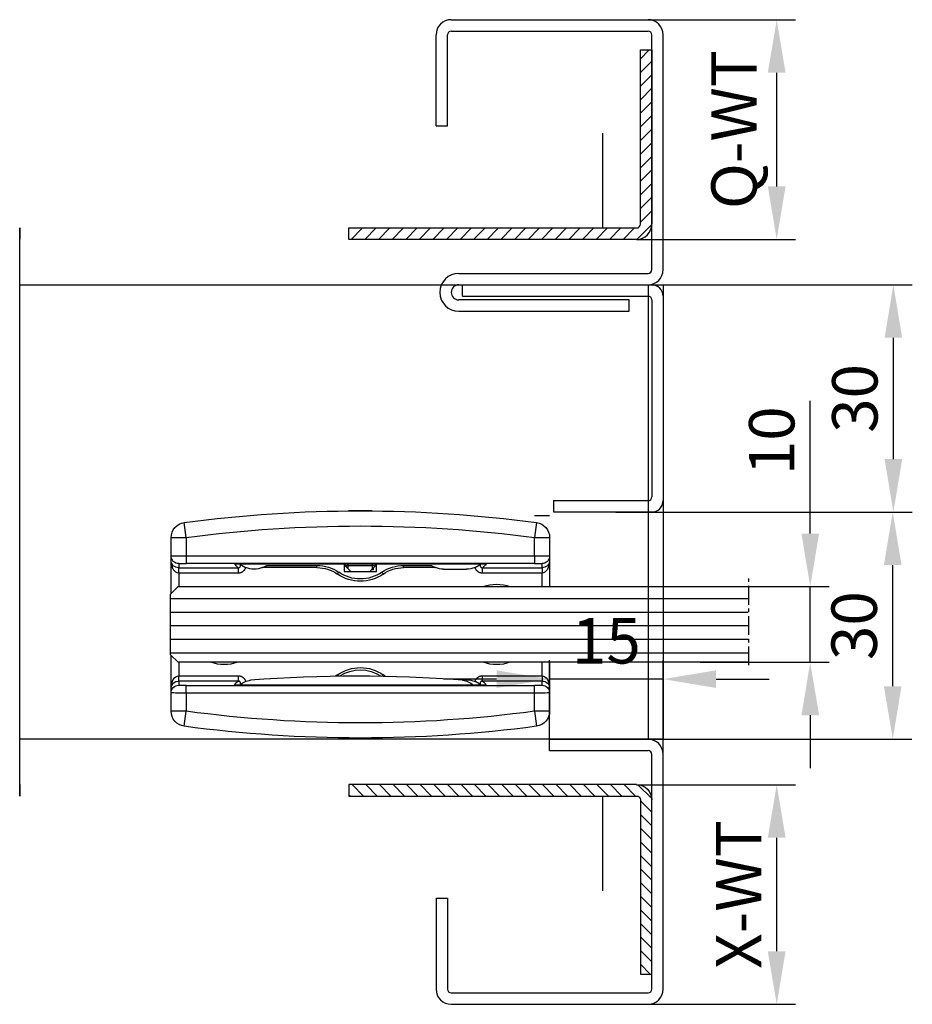
# Model space of a CAD drawing. Units: millimetres. Extents: x 14327 to 19673, y 4610 to 13371.
# Drawn here: x 18365 to 18483, y 6386 to 6516 of the extents above; entities that cross this region are included whole.
import ezdxf

# ---------------------------------------------------------------- set-up
doc = ezdxf.new("R2010")
doc.units = ezdxf.units.MM
doc.linetypes.add('MITTEX2', pattern=[4, 2.5, -0.5, 0.5, -0.5])
for name, color, linetype in [('018-CONT', 6, 'Continuous'), ('025-BÜGEL', 4, 'Continuous'), ('025-GIPSPLATTEN', 4, 'Continuous'), ('025-ZARGE', 4, 'Continuous'), ('02_Bemassung', 4, 'Continuous'), ('035-BÜGEL', 3, 'Continuous'), ('035-CONT', 3, 'Continuous'), ('035-WINKEL', 3, 'Continuous'), ('03_Mittellinie', 1, 'MITTEX2'), ('05-CONT', 2, 'Continuous'), ('05_Schraffur', 1, 'Continuous'), ('1', 7, 'Continuous'), ('11_Glas', 7, 'Continuous'), ('MASSFEN-M', 6, 'Continuous'), ('SCHRAFF', 6, 'Continuous')]:
    doc.layers.add(name, color=color, linetype=linetype)
doc.styles.add('Frutiger 45 Light', font='LT.TTF', dxfattribs={"height": 6})
doc.dimstyles.new('EAG-2', dxfattribs={"dimscale": 2, "dimtxt": 2.5, "dimasz": 3.5, "dimexe": 1.25, "dimexo": 0, "dimtad": 1, "dimtxsty": 'Frutiger 45 Light', "dimcen": -2.5, "dimclrd": 6, "dimclre": 6, "dimclrt": 4, "dimadec": 0, "dimazin": 2, "dimtfac": 1, "dimtmove": 0, "dimatfit": 3, "dimfxl": 1, "dimarcsym": 0})

# ---------------------------------------------------------------- blocks, each defined once
blk = doc.blocks.new('WT-Bügel')
at = {"layer": 'SCHRAFF'}
h = blk.add_hatch(dxfattribs=at)
h.set_pattern_fill('ANSI31', color=256, scale=0.4, style=0)
h.set_pattern_definition([(45, (-4110.4446, 1447.344), (-0.8980256, 0.8980256), [])])
h.paths.add_polyline_path([(40, 23.5), (38.5, 23.5), (38.5, 0.5, -0.414214), (38, 0), (0, 0), (0, -1.5), (38, -1.5, 0.414214), (40, 0.5)])
at = {"layer": '025-BÜGEL'}
for p, q in [((38.5, 0.5), (38.5, 23.5)), ((38.5, 23.5), (40, 23.5)), ((40, 23.5), (40, 0.5)), ((0, -1.5), (0, 0)), ((0, 0), (38, 0)), ((38, -1.5), (0, -1.5))]:
    blk.add_line(p, q, dxfattribs=at)
for radius in [2, 0.5]:
    blk.add_arc((38, 0.5), radius, 270, 0, dxfattribs=at)
blk = doc.blocks.new('*D70')
at = {"layer": 'Defpoints', "color": 0, "transparency": 16777216}
for p in [(18446.43, 6415.35), (18464.93, 6415.35), (18447.93, 6386.35)]:
    blk.add_point(p, dxfattribs=at)
at = {"layer": 'MASSFEN-M', "color": 6, "lineweight": -2, "transparency": 16777216}
for p, q in [((18446.43, 6415.35), (18467.43, 6415.35)), ((18464.93, 6393.35), (18464.93, 6408.35)), ((18447.93, 6386.35), (18467.43, 6386.35))]:
    blk.add_line(p, q, dxfattribs=at)
at = {"layer": 'MASSFEN-M', "color": 6, "transparency": 16777216}
for points in [[(18463.76, 6408.35), (18466.1, 6408.35), (18464.93, 6415.35)], [(18463.76, 6393.35), (18466.1, 6393.35), (18464.93, 6386.35)]]:
    blk.add_solid(points, dxfattribs=at)
at = {"layer": 'MASSFEN-M', "color": 4, "transparency": 16777216, "insert": (18460.68, 6400.85), "char_height": 6, "attachment_point": 5, "rotation": 90, "style": 'Frutiger 45 Light'}
blk.add_mtext('X-WT', dxfattribs=at)
blk = doc.blocks.new('*D69')
at = {"layer": 'Defpoints', "color": 0, "transparency": 16777216}
for p in [(18446.43, 6516.35), (18464.93, 6516.35), (18446.43, 6487.35)]:
    blk.add_point(p, dxfattribs=at)
at = {"layer": 'MASSFEN-M', "color": 6, "lineweight": -2, "transparency": 16777216}
for p, q in [((18446.43, 6516.35), (18467.43, 6516.35)), ((18464.93, 6494.35), (18464.93, 6509.35)), ((18446.43, 6487.35), (18467.43, 6487.35))]:
    blk.add_line(p, q, dxfattribs=at)
at = {"layer": 'MASSFEN-M', "color": 6, "transparency": 16777216}
for points in [[(18463.76, 6509.35), (18466.1, 6509.35), (18464.93, 6516.35)], [(18463.76, 6494.35), (18466.1, 6494.35), (18464.93, 6487.35)]]:
    blk.add_solid(points, dxfattribs=at)
at = {"layer": 'MASSFEN-M', "color": 4, "transparency": 16777216, "insert": (18460.07, 6501.85), "char_height": 6, "attachment_point": 5, "rotation": 90, "style": 'Frutiger 45 Light'}
blk.add_mtext('Q-WT', dxfattribs=at)
blk = doc.blocks.new('Bodenführung Dorma Glas Draufsicht')
at = {"layer": '1', "color": 3}
for p, q in [((12.18, 65.25), (12.45, 63.26)), ((58.45, 63.26), (58.71, 65.25)), ((10.45, 63.26), (10.45, 60.83)), ((12.45, 63.26), (10.45, 63.26)), ((12.45, 60.86), (12.45, 63.26)), ((60.45, 63.26), (58.45, 63.26)), ((58.45, 63.26), (58.45, 60.86)), ((60.45, 60.83), (60.45, 63.26)), ((10.45, 60.83), (10.45, 60.22)), ((10.45, 60.22), (10.45, 55.88)), ((11.45, 59.27), (11.45, 59.83)), ((12.45, 60.86), (12.45, 59.86)), ((58.45, 60.86), (12.45, 60.86)), ((12.45, 59.86), (58.45, 59.86)), ((52.07, 59.8), (18.82, 59.8)), ((18.84, 59.8), (52.05, 59.8)), ((58.45, 60.86), (58.45, 59.86)), ((59.45, 59.83), (59.45, 59.27)), ((60.45, 60.53), (60.45, 60.83)), ((60.45, 60.53), (60.45, 60.5)), ((60.45, 60.22), (60.45, 60.5)), ((60.45, 56.8), (60.45, 60.22)), ((19.32, 59.27), (11.45, 59.27)), ((11.45, 59.27), (11.45, 58.57)), ((11.45, 58.57), (19.32, 58.57)), ((11.45, 56.8), (11.45, 58.57)), ((19.32, 58.57), (19.32, 59.27)), ((20.95, 59.14), (20.95, 59.13)), ((32.52, 58.6), (32.41, 58.45)), ((38.37, 58.62), (38.48, 58.45)), ((49.45, 59.1), (48.56, 59.1)), ((48.95, 59.13), (48.95, 59.14)), ((51.57, 59.27), (51.57, 58.57)), ((59.45, 59.27), (51.57, 59.27)), ((51.57, 58.57), (59.45, 58.57)), ((59.45, 58.57), (59.45, 59.27)), ((59.45, 58.57), (59.45, 56.8)), ((10.45, 47.72), (10.45, 43.38)), ((11.45, 45.03), (11.45, 46.8)), ((59.45, 46.8), (59.45, 45.03)), ((60.45, 43.38), (60.45, 46.8)), ((19.32, 45.03), (11.45, 45.03)), ((11.45, 45.03), (11.45, 44.33)), ((11.45, 44.33), (19.32, 44.33)), ((11.45, 43.77), (11.45, 44.33)), ((19.32, 44.33), (19.32, 45.03)), ((29.72, 44.3), (22.52, 44.3)), ((29.72, 44.3), (29.72, 44)), ((32.41, 45.15), (32.58, 44.9)), ((33.3, 44.8), (34.2, 44.8)), ((33.3, 43.8), (33.3, 44.8)), ((34.2, 44.8), (33.45, 44.05)), ((33.86, 44.47), (33.86, 43.8)), ((34.2, 44.8), (36.7, 44.8)), ((36.7, 44.8), (37.6, 44.8)), ((36.7, 44.8), (37.45, 44.05)), ((37.15, 44.6), (36.9, 44.6)), ((37.03, 43.8), (37.03, 44.47)), ((37.15, 44.35), (37.15, 44.6)), ((37.6, 44.8), (37.6, 43.8)), ((38.48, 45.15), (38.31, 44.9)), ((45.37, 44.3), (41.17, 44.3)), ((41.17, 44.3), (41.17, 44)), ((46.45, 44.5), (49.45, 44.5)), ((59.45, 45.03), (51.57, 45.03)), ((51.57, 45.03), (51.57, 44.33)), ((51.57, 44.33), (59.45, 44.33)), ((59.45, 44.33), (59.45, 45.03)), ((59.45, 44.33), (59.45, 43.77)), ((10.45, 43.38), (10.45, 42.77)), ((58.45, 43.74), (12.45, 43.74)), ((12.45, 42.74), (12.45, 43.74)), ((18.82, 43.8), (52.07, 43.8)), ((52.05, 43.8), (18.84, 43.8)), ((23.1, 44), (29.72, 44)), ((37.45, 44.05), (33.45, 44.05)), ((33.45, 44.05), (33.45, 43.8)), ((37.45, 44.05), (37.45, 43.8)), ((41.17, 44), (44.79, 44)), ((58.45, 42.74), (58.45, 43.74)), ((60.45, 43.1), (60.45, 43.38)), ((60.45, 43.1), (60.45, 43.07)), ((60.45, 42.77), (60.45, 43.07)), ((10.45, 42.77), (10.45, 40.34)), ((12.45, 42.74), (58.45, 42.74)), ((12.45, 40.34), (12.45, 42.74)), ((58.45, 42.74), (58.45, 40.34)), ((60.45, 40.34), (60.45, 42.77)), ((10.45, 40.34), (12.45, 40.34)), ((12.45, 40.34), (12.18, 38.35)), ((58.71, 38.35), (58.45, 40.34)), ((58.45, 40.34), (60.45, 40.34)), ((33.88, 36.8), (33.87, 36.81)), ((33.9, 36.8), (33.88, 36.8)), ((33.9, 36.8), (33.89, 36.81)), ((34.11, 36.8), (33.9, 36.8)), ((34.1, 36.81), (34.11, 36.8)), ((37.02, 36.8), (34.11, 36.8)), ((37.02, 36.8), (37.02, 36.81))]:
    blk.add_line(p, q, dxfattribs=at)
at = {"layer": '1', "color": 3, "flags": 128}
for points in [[(18.84, 59.8), (18.84, 59.8), (18.84, 59.8), (18.84, 59.8), (18.84, 59.8), (18.84, 59.8), (18.84, 59.8), (18.84, 59.8), (18.83, 59.8), (18.83, 59.8), (18.83, 59.8), (18.83, 59.8), (18.83, 59.8), (18.83, 59.8), (18.83, 59.8), (18.83, 59.8), (18.83, 59.8), (18.83, 59.8), (18.83, 59.8), (18.82, 59.8), (18.82, 59.8), (18.82, 59.8), (18.82, 59.8), (18.82, 59.8), (18.82, 59.8)], [(18.82, 59.8), (18.82, 59.8), (18.82, 59.8), (18.83, 59.8), (18.83, 59.8), (18.83, 59.8), (18.83, 59.8), (18.83, 59.8), (18.83, 59.8), (18.84, 59.8), (18.84, 59.8), (18.84, 59.8), (18.84, 59.8), (18.84, 59.8), (18.84, 59.8), (18.85, 59.8), (18.85, 59.8), (18.85, 59.8), (18.85, 59.8), (18.85, 59.8), (18.85, 59.8), (18.86, 59.8), (18.86, 59.8), (18.86, 59.8), (18.86, 59.8)], [(19.52, 59.8), (19.54, 59.78), (19.56, 59.76), (19.58, 59.73), (19.59, 59.71), (19.6, 59.68), (19.61, 59.65), (19.62, 59.62), (19.62, 59.59), (19.62, 59.56), (19.62, 59.53), (19.61, 59.5), (19.6, 59.47), (19.59, 59.44), (19.58, 59.41), (19.56, 59.39), (19.54, 59.37), (19.52, 59.35), (19.5, 59.33), (19.47, 59.31), (19.44, 59.3), (19.41, 59.29), (19.38, 59.28), (19.35, 59.28), (19.32, 59.27)], [(51.37, 59.8), (51.35, 59.78), (51.32, 59.76), (51.3, 59.74), (51.27, 59.72), (51.24, 59.7), (51.21, 59.68), (51.18, 59.65), (51.15, 59.63), (51.11, 59.61), (51.08, 59.58), (51.04, 59.56), (51, 59.53), (50.96, 59.51), (50.93, 59.49), (50.89, 59.47), (50.86, 59.45), (50.83, 59.44), (50.8, 59.42), (50.76, 59.41), (50.73, 59.39), (50.7, 59.37), (50.67, 59.36), (50.63, 59.34), (50.6, 59.33)], [(51.57, 59.27), (51.54, 59.28), (51.51, 59.28), (51.48, 59.29), (51.45, 59.3), (51.42, 59.31), (51.4, 59.33), (51.37, 59.35), (51.35, 59.37), (51.33, 59.39), (51.31, 59.41), (51.3, 59.44), (51.29, 59.47), (51.28, 59.5), (51.27, 59.53), (51.27, 59.56), (51.27, 59.59), (51.27, 59.62), (51.28, 59.65), (51.29, 59.68), (51.3, 59.71), (51.32, 59.73), (51.33, 59.76), (51.35, 59.78), (51.37, 59.8)], [(52.03, 59.8), (52.03, 59.8), (52.03, 59.8), (52.04, 59.8), (52.04, 59.8), (52.04, 59.8), (52.04, 59.8), (52.04, 59.8), (52.04, 59.8), (52.05, 59.8), (52.05, 59.8), (52.05, 59.8), (52.05, 59.8), (52.05, 59.8), (52.06, 59.8), (52.06, 59.8), (52.06, 59.8), (52.06, 59.8), (52.06, 59.8), (52.06, 59.8), (52.07, 59.8), (52.07, 59.8), (52.07, 59.8), (52.07, 59.8), (52.07, 59.8)], [(52.07, 59.8), (52.07, 59.8), (52.07, 59.8), (52.07, 59.8), (52.07, 59.8), (52.07, 59.8), (52.07, 59.8), (52.07, 59.8), (52.07, 59.8), (52.06, 59.8), (52.06, 59.8), (52.06, 59.8), (52.06, 59.8), (52.06, 59.8), (52.06, 59.8), (52.06, 59.8), (52.06, 59.8), (52.06, 59.8), (52.06, 59.8), (52.06, 59.8), (52.05, 59.8), (52.05, 59.8), (52.05, 59.8), (52.05, 59.8), (52.05, 59.8)], [(60.45, 60.5), (60.45, 60.5), (60.45, 60.49), (60.45, 60.49), (60.45, 60.49), (60.45, 60.48), (60.45, 60.48), (60.45, 60.48), (60.45, 60.48), (60.45, 60.48), (60.45, 60.48), (60.45, 60.48), (60.45, 60.48), (60.45, 60.48), (60.45, 60.48), (60.45, 60.49), (60.45, 60.49), (60.45, 60.49), (60.45, 60.49), (60.45, 60.5), (60.45, 60.5), (60.45, 60.51), (60.45, 60.51), (60.45, 60.52), (60.45, 60.53)], [(19.32, 58.57), (19.38, 58.58), (19.43, 58.58), (19.49, 58.59), (19.54, 58.6), (19.6, 58.61), (19.65, 58.63), (19.7, 58.65), (19.75, 58.67), (19.8, 58.7), (19.85, 58.72), (19.89, 58.75), (19.94, 58.79), (19.98, 58.82), (20.02, 58.86), (20.06, 58.9), (20.1, 58.94), (20.13, 58.98), (20.16, 59.03), (20.19, 59.08), (20.22, 59.12), (20.24, 59.17), (20.26, 59.23), (20.28, 59.28), (20.29, 59.33)], [(50.6, 59.33), (50.62, 59.28), (50.63, 59.23), (50.65, 59.17), (50.68, 59.12), (50.7, 59.08), (50.73, 59.03), (50.76, 58.98), (50.8, 58.94), (50.83, 58.9), (50.87, 58.86), (50.91, 58.82), (50.95, 58.79), (51, 58.75), (51.04, 58.72), (51.09, 58.7), (51.14, 58.67), (51.19, 58.65), (51.24, 58.63), (51.3, 58.61), (51.35, 58.6), (51.4, 58.59), (51.46, 58.58), (51.51, 58.58), (51.57, 58.57)], [(20.29, 44.27), (20.28, 44.32), (20.26, 44.37), (20.24, 44.43), (20.22, 44.48), (20.19, 44.52), (20.16, 44.57), (20.13, 44.62), (20.1, 44.66), (20.06, 44.7), (20.02, 44.74), (19.98, 44.78), (19.94, 44.81), (19.89, 44.85), (19.85, 44.88), (19.8, 44.9), (19.75, 44.93), (19.7, 44.95), (19.65, 44.97), (19.6, 44.99), (19.54, 45), (19.49, 45.01), (19.43, 45.02), (19.38, 45.02), (19.32, 45.03)], [(19.32, 44.33), (19.35, 44.33), (19.38, 44.32), (19.41, 44.31), (19.44, 44.3), (19.47, 44.29), (19.5, 44.27), (19.52, 44.25), (19.54, 44.23), (19.56, 44.21), (19.58, 44.19), (19.59, 44.16), (19.6, 44.13), (19.61, 44.1), (19.62, 44.07), (19.62, 44.04), (19.62, 44.01), (19.62, 43.98), (19.61, 43.95), (19.6, 43.92), (19.59, 43.89), (19.58, 43.87), (19.56, 43.84), (19.54, 43.82), (19.52, 43.8)], [(19.52, 43.8), (19.54, 43.82), (19.57, 43.84), (19.59, 43.86), (19.62, 43.88), (19.65, 43.9), (19.68, 43.93), (19.71, 43.95), (19.74, 43.97), (19.78, 43.99), (19.82, 44.02), (19.86, 44.04), (19.89, 44.07), (19.93, 44.09), (19.97, 44.11), (20, 44.13), (20.03, 44.15), (20.07, 44.16), (20.1, 44.18), (20.13, 44.19), (20.16, 44.21), (20.19, 44.23), (20.23, 44.24), (20.26, 44.26), (20.29, 44.27)], [(22.52, 44.3), (22.55, 44.29), (22.58, 44.28), (22.61, 44.26), (22.64, 44.25), (22.67, 44.24), (22.7, 44.22), (22.73, 44.21), (22.76, 44.2), (22.79, 44.18), (22.81, 44.17), (22.84, 44.16), (22.87, 44.14), (22.9, 44.12), (22.93, 44.11), (22.95, 44.09), (22.98, 44.08), (23, 44.06), (23.03, 44.05), (23.05, 44.04), (23.07, 44.03), (23.08, 44.02), (23.09, 44.01), (23.1, 44), (23.1, 44)], [(37.15, 44.6), (37.14, 44.6), (37.13, 44.59), (37.13, 44.59), (37.12, 44.58), (37.12, 44.58), (37.11, 44.57), (37.1, 44.57), (37.1, 44.56), (37.09, 44.56), (37.09, 44.55), (37.08, 44.55), (37.08, 44.54), (37.07, 44.54), (37.06, 44.53), (37.06, 44.53), (37.05, 44.52), (37.05, 44.52), (37.04, 44.51), (37.04, 44.51), (37.03, 44.5), (37.03, 44.5), (37.02, 44.49), (37.02, 44.49), (37.01, 44.48)], [(37.1, 44.39), (37.1, 44.4), (37.1, 44.41), (37.11, 44.42), (37.11, 44.43), (37.11, 44.44), (37.11, 44.45), (37.11, 44.45), (37.11, 44.46), (37.12, 44.47), (37.12, 44.48), (37.12, 44.49), (37.12, 44.5), (37.12, 44.51), (37.12, 44.51), (37.13, 44.52), (37.13, 44.53), (37.13, 44.54), (37.13, 44.55), (37.13, 44.56), (37.14, 44.57), (37.14, 44.57), (37.14, 44.58), (37.14, 44.59), (37.15, 44.6)], [(44.79, 44), (44.79, 44), (44.8, 44.01), (44.81, 44.02), (44.83, 44.03), (44.85, 44.04), (44.87, 44.05), (44.89, 44.06), (44.91, 44.08), (44.94, 44.09), (44.97, 44.11), (44.99, 44.12), (45.02, 44.14), (45.05, 44.16), (45.08, 44.17), (45.11, 44.18), (45.13, 44.2), (45.16, 44.21), (45.19, 44.22), (45.22, 44.24), (45.25, 44.25), (45.28, 44.26), (45.31, 44.28), (45.34, 44.29), (45.37, 44.3)], [(51.57, 45.03), (51.51, 45.02), (51.46, 45.02), (51.4, 45.01), (51.35, 45), (51.3, 44.99), (51.24, 44.97), (51.19, 44.95), (51.14, 44.93), (51.09, 44.9), (51.04, 44.88), (51, 44.85), (50.95, 44.81), (50.91, 44.78), (50.87, 44.74), (50.83, 44.7), (50.8, 44.66), (50.76, 44.62), (50.73, 44.57), (50.7, 44.52), (50.68, 44.48), (50.65, 44.43), (50.63, 44.37), (50.62, 44.32), (50.6, 44.27)], [(50.6, 44.27), (50.63, 44.26), (50.67, 44.24), (50.7, 44.23), (50.73, 44.21), (50.76, 44.19), (50.8, 44.18), (50.83, 44.16), (50.86, 44.15), (50.89, 44.13), (50.93, 44.11), (50.96, 44.09), (51, 44.07), (51.04, 44.04), (51.08, 44.02), (51.11, 43.99), (51.15, 43.97), (51.18, 43.95), (51.21, 43.93), (51.24, 43.9), (51.27, 43.88), (51.3, 43.86), (51.32, 43.84), (51.35, 43.82), (51.37, 43.8)], [(51.37, 43.8), (51.35, 43.82), (51.33, 43.84), (51.32, 43.87), (51.3, 43.89), (51.29, 43.92), (51.28, 43.95), (51.27, 43.98), (51.27, 44.01), (51.27, 44.04), (51.27, 44.07), (51.28, 44.1), (51.29, 44.13), (51.3, 44.16), (51.31, 44.19), (51.33, 44.21), (51.35, 44.23), (51.37, 44.25), (51.4, 44.27), (51.42, 44.29), (51.45, 44.3), (51.48, 44.31), (51.51, 44.32), (51.54, 44.33), (51.57, 44.33)], [(18.86, 43.8), (18.86, 43.8), (18.86, 43.8), (18.86, 43.8), (18.85, 43.8), (18.85, 43.8), (18.85, 43.8), (18.85, 43.8), (18.85, 43.8), (18.85, 43.8), (18.84, 43.8), (18.84, 43.8), (18.84, 43.8), (18.84, 43.8), (18.84, 43.8), (18.84, 43.8), (18.83, 43.8), (18.83, 43.8), (18.83, 43.8), (18.83, 43.8), (18.83, 43.8), (18.83, 43.8), (18.82, 43.8), (18.82, 43.8), (18.82, 43.8)], [(18.82, 43.8), (18.82, 43.8), (18.82, 43.8), (18.82, 43.8), (18.82, 43.8), (18.82, 43.8), (18.83, 43.8), (18.83, 43.8), (18.83, 43.8), (18.83, 43.8), (18.83, 43.8), (18.83, 43.8), (18.83, 43.8), (18.83, 43.8), (18.83, 43.8), (18.83, 43.8), (18.83, 43.8), (18.84, 43.8), (18.84, 43.8), (18.84, 43.8), (18.84, 43.8), (18.84, 43.8), (18.84, 43.8), (18.84, 43.8), (18.84, 43.8)], [(52.07, 43.8), (52.07, 43.8), (52.07, 43.8), (52.07, 43.8), (52.07, 43.8), (52.06, 43.8), (52.06, 43.8), (52.06, 43.8), (52.06, 43.8), (52.06, 43.8), (52.06, 43.8), (52.05, 43.8), (52.05, 43.8), (52.05, 43.8), (52.05, 43.8), (52.05, 43.8), (52.04, 43.8), (52.04, 43.8), (52.04, 43.8), (52.04, 43.8), (52.04, 43.8), (52.04, 43.8), (52.03, 43.8), (52.03, 43.8), (52.03, 43.8)], [(52.05, 43.8), (52.05, 43.8), (52.05, 43.8), (52.05, 43.8), (52.05, 43.8), (52.06, 43.8), (52.06, 43.8), (52.06, 43.8), (52.06, 43.8), (52.06, 43.8), (52.06, 43.8), (52.06, 43.8), (52.06, 43.8), (52.06, 43.8), (52.06, 43.8), (52.06, 43.8), (52.07, 43.8), (52.07, 43.8), (52.07, 43.8), (52.07, 43.8), (52.07, 43.8), (52.07, 43.8), (52.07, 43.8), (52.07, 43.8), (52.07, 43.8)], [(60.45, 43.07), (60.45, 43.08), (60.45, 43.09), (60.45, 43.09), (60.45, 43.1), (60.45, 43.1), (60.45, 43.11), (60.45, 43.11), (60.45, 43.11), (60.45, 43.12), (60.45, 43.12), (60.45, 43.12), (60.45, 43.12), (60.45, 43.12), (60.45, 43.12), (60.45, 43.12), (60.45, 43.12), (60.45, 43.12), (60.45, 43.12), (60.45, 43.12), (60.45, 43.11), (60.45, 43.11), (60.45, 43.11), (60.45, 43.1), (60.45, 43.1)]]:
    blk.add_lwpolyline(points, dxfattribs=at)
at = {"layer": '1', "color": 3}
for centre, radius, start, end in [((35.45, -108.2), 175, 82.36, 97.64), ((12.45, 63.26), 2, 97.64, 180), ((58.45, 63.26), 2, 0, 82.36), ((35.45, -108.2), 173, 82.36, 97.64), ((21.45, 61.8), 3.3, 217.2631, 229.9634), ((21.45, 62.1), 3, 229.9981, 260.4279), ((48.45, 62.1), 3, 279.5721, 310.0019), ((49.45, 61.8), 3.3, 310.0366, 322.7369), ((34.95, 238.58), 180, 265.5392, 274.4608), ((29.72, 54.6), 4.7, 55.0848, 58.4592), ((35.45, 62.8), 5, 237.1827, 303.1432), ((41.17, 54.6), 4.7, 121.1002, 124.9152), ((49.45, 62.1), 3, 270, 292.6082), ((35.45, 62.8), 5.3, 235.0848, 304.9152), ((17.45, 51.8), 5.3, 70.63, 109.37), ((53.45, 51.8), 5.3, 70.63, 109.37), ((53.45, 51.8), 5.3, 250.63, 289.37), ((35.45, 40.8), 5.3, 55.0848, 124.9152), ((35.45, 40.8), 5, 55.0848, 124.9152), ((21.45, 41.8), 3.3, 130.0366, 142.7369), ((21.45, 41.5), 3, 68.9605, 112.6082), ((29.72, 49), 4.7, 270, 304.9152), ((29.72, 49), 5, 270, 304.9152), ((41.17, 49), 5, 235.0848, 270), ((41.17, 49), 4.7, 235.0848, 270), ((46.45, 41.5), 3, 90, 111.0395), ((49.45, 41.5), 3, 67.3918, 90), ((49.45, 41.8), 3.3, 37.2631, 49.9634), ((12.45, 40.34), 2, 180, 262.36), ((35.45, 211.8), 173, 262.36, 277.64), ((58.45, 40.34), 2, 277.64, 0), ((35.45, 211.8), 175, 262.36, 277.64)]:
    blk.add_arc(centre, radius, start, end, dxfattribs=at)
for centre, major_axis, ratio, start_param, end_param in [((12.45, 60.83), (-2, 0), 0.01746, 4.712389, 6.283185), ((11.45, 60.83), (-1, 0), 0.999391, 0, 1.570796), ((11.45, 60.22), (-1, 0), 0.942097, 0, 1.570796), ((11.45, 60.22), (0, -1.64), 0.609135, 4.712389, 6.283185), ((12.45, 59.83), (1, 0), 0.034921, 1.570796, 3.141593), ((58.45, 60.83), (-2, 0), 0.01746, 3.141593, 4.712389), ((58.45, 59.83), (1, 0), 0.034921, 0, 1.570796), ((59.45, 60.83), (1, 0), 0.999391, 4.712389, 6.283185), ((59.45, 60.22), (0, -1.64), 0.609135, 0, 1.570796), ((59.45, 60.22), (-1, 0), 0.942097, 1.570796, 3.141593), ((11.45, 43.38), (0, 1.64), 0.609135, 0, 1.570796), ((11.45, 43.38), (1, 0), 0.942097, 1.570796, 3.141593), ((59.45, 43.38), (0, 1.64), 0.609135, 4.712389, 6.283185), ((59.45, 43.38), (1, 0), 0.942097, 0, 1.570796), ((11.45, 42.77), (-1, 0), 0.999391, 4.712389, 6.283185), ((12.45, 43.77), (-1, 0), 0.034921, 0, 1.570796), ((58.45, 43.77), (-1, 0), 0.034921, 1.570796, 3.141593), ((59.45, 42.77), (1, 0), 0.999391, 0, 1.570796), ((12.45, 42.77), (2, 0), 0.01746, 3.141593, 4.712389), ((58.45, 42.77), (2, 0), 0.01746, 4.712389, 6.283185)]:
    blk.add_ellipse(centre, major_axis=major_axis, ratio=ratio, start_param=start_param, end_param=end_param, dxfattribs=at)
blk = doc.blocks.new('*D71')
at = {"layer": 'Defpoints', "color": 0, "transparency": 16777216}
for p in [(18443.66, 6451.35), (18480.26, 6451.35), (18445.89, 6421.35)]:
    blk.add_point(p, dxfattribs=at)
at = {"layer": 'MASSFEN-M', "color": 6, "lineweight": -2, "transparency": 16777216}
for p, q in [((18443.66, 6451.35), (18482.76, 6451.35)), ((18480.26, 6428.35), (18480.26, 6444.35)), ((18445.89, 6421.35), (18482.76, 6421.35))]:
    blk.add_line(p, q, dxfattribs=at)
at = {"layer": 'MASSFEN-M', "color": 6, "transparency": 16777216}
for points in [[(18479.09, 6444.35), (18481.42, 6444.35), (18480.26, 6451.35)], [(18479.09, 6428.35), (18481.42, 6428.35), (18480.26, 6421.35)]]:
    blk.add_solid(points, dxfattribs=at)
at = {"layer": 'MASSFEN-M', "color": 4, "transparency": 16777216, "insert": (18475.94, 6436.35), "char_height": 6, "attachment_point": 5, "rotation": 90, "style": 'Frutiger 45 Light'}
blk.add_mtext('30', dxfattribs=at)
blk = doc.blocks.new('*D72')
at = {"layer": 'Defpoints', "color": 0, "transparency": 16777216}
for p in [(18446.68, 6481.35), (18480.34, 6481.35), (18447.93, 6451.35)]:
    blk.add_point(p, dxfattribs=at)
at = {"layer": 'MASSFEN-M', "color": 6, "lineweight": -2, "transparency": 16777216}
for p, q in [((18446.68, 6481.35), (18482.84, 6481.35)), ((18480.34, 6458.35), (18480.34, 6474.35)), ((18447.93, 6451.35), (18482.84, 6451.35))]:
    blk.add_line(p, q, dxfattribs=at)
at = {"layer": 'MASSFEN-M', "color": 6, "transparency": 16777216}
for points in [[(18479.18, 6474.35), (18481.51, 6474.35), (18480.34, 6481.35)], [(18479.18, 6458.35), (18481.51, 6458.35), (18480.34, 6451.35)]]:
    blk.add_solid(points, dxfattribs=at)
at = {"layer": 'MASSFEN-M', "color": 4, "transparency": 16777216, "insert": (18476.03, 6466.35), "char_height": 6, "attachment_point": 5, "rotation": 90, "style": 'Frutiger 45 Light'}
blk.add_mtext('30', dxfattribs=at)
blk = doc.blocks.new('*D73')
at = {"layer": 'Defpoints', "color": 0, "transparency": 16777216}
for p in [(18455.77, 6441.51), (18469.36, 6441.51), (18454.81, 6431.51)]:
    blk.add_point(p, dxfattribs=at)
at = {"layer": 'MASSFEN-M', "color": 6, "lineweight": -2, "transparency": 16777216}
for p, q in [((18469.36, 6448.51), (18469.36, 6466.01)), ((18455.77, 6441.51), (18471.86, 6441.51)), ((18469.36, 6431.51), (18469.36, 6441.51)), ((18454.81, 6431.51), (18471.86, 6431.51)), ((18469.36, 6424.51), (18469.36, 6417.51))]:
    blk.add_line(p, q, dxfattribs=at)
at = {"layer": 'MASSFEN-M', "color": 6, "transparency": 16777216}
for points in [[(18468.2, 6448.51), (18470.53, 6448.51), (18469.36, 6441.51)], [(18468.2, 6424.51), (18470.53, 6424.51), (18469.36, 6431.51)]]:
    blk.add_solid(points, dxfattribs=at)
at = {"layer": 'MASSFEN-M', "color": 4, "transparency": 16777216, "insert": (18465.05, 6460.76), "char_height": 6, "attachment_point": 5, "rotation": 90, "style": 'Frutiger 45 Light'}
blk.add_mtext('10', dxfattribs=at)
blk = doc.blocks.new('*D74')
at = {"layer": 'Defpoints', "color": 0, "transparency": 16777216}
for p in [(18434.93, 6429.29), (18434.93, 6419.85), (18449.93, 6417.97)]:
    blk.add_point(p, dxfattribs=at)
at = {"layer": 'SCHRAFF', "color": 6, "lineweight": -2, "transparency": 16777216}
for p, q in [((18434.93, 6419.85), (18434.93, 6431.79)), ((18449.93, 6417.97), (18449.93, 6431.79)), ((18427.93, 6429.29), (18420.93, 6429.29)), ((18449.93, 6429.29), (18434.93, 6429.29)), ((18456.93, 6429.29), (18463.93, 6429.29))]:
    blk.add_line(p, q, dxfattribs=at)
at = {"layer": 'SCHRAFF', "color": 6, "transparency": 16777216}
for points in [[(18427.93, 6430.45), (18427.93, 6428.12), (18434.93, 6429.29)], [(18456.93, 6430.45), (18456.93, 6428.12), (18449.93, 6429.29)]]:
    blk.add_solid(points, dxfattribs=at)
at = {"layer": 'SCHRAFF', "color": 4, "transparency": 16777216, "insert": (18442.43, 6433.57), "char_height": 6, "attachment_point": 5, "style": 'Frutiger 45 Light'}
blk.add_mtext('15', dxfattribs=at)

msp = doc.modelspace()

# ---------------------------------------------------------------- linework, layer by layer
at = {"layer": '018-CONT'}
msp.add_line((18447.93, 6481.353), (18447.93, 6421.353), dxfattribs=at)
at = {"layer": '025-BÜGEL', "ltscale": 10}
for p, q in [((18420.43, 6481.353), (18433.43, 6481.353)), ((18434.93, 6450.853), (18432.93, 6450.853))]:
    msp.add_line(p, q, dxfattribs=at)
at = {"layer": '025-GIPSPLATTEN'}
for p, q in [((18441.93, 6501.354), (18441.93, 6488.854)), ((18441.93, 6413.853), (18441.93, 6401.353))]:
    msp.add_line(p, q, dxfattribs=at)
at = {"layer": '025-ZARGE'}
msp.add_line((18449.93, 6481.353), (18449.93, 6421.353), dxfattribs=at)
at = {"layer": '035-CONT'}
for p, q in [((18364.93, 6413.853), (18364.93, 6488.854)), ((18364.93, 6421.353), (18364.93, 6481.353)), ((18364.93, 6481.353), (18449.93, 6481.353)), ((18449.93, 6421.353), (18364.93, 6421.353))]:
    msp.add_line(p, q, dxfattribs=at)
at = {"layer": '035-WINKEL'}
for p, q in [((18364.93, 6488.854), (18364.93, 6487.354)), ((18364.93, 6415.354), (18364.93, 6413.853))]:
    msp.add_line(p, q, dxfattribs=at)
at = {"layer": '03_Mittellinie'}
msp.add_line((18461.23, 6431.115), (18461.23, 6442.59), dxfattribs=at)
at = {"layer": '05-CONT'}
for p, q in [((18421.93, 6516.353), (18447.93, 6516.353)), ((18419.93, 6502.353), (18419.93, 6514.353)), ((18421.43, 6502.353), (18421.43, 6514.353)), ((18421.93, 6514.853), (18447.93, 6514.853)), ((18448.43, 6483.353), (18448.43, 6514.353)), ((18449.93, 6483.353), (18449.93, 6514.353)), ((18419.93, 6502.353), (18421.43, 6502.353)), ((18422.93, 6482.853), (18447.93, 6482.853)), ((18420.43, 6481.353), (18447.93, 6481.353)), ((18422.93, 6481.353), (18447.93, 6481.353)), ((18422.93, 6481.353), (18447.93, 6481.353)), ((18422.93, 6481.353), (18447.93, 6481.353)), ((18423.43, 6479.853), (18423.43, 6481.353)), ((18423.43, 6481.353), (18448.43, 6481.353)), ((18420.43, 6480.353), (18420.43, 6480.353)), ((18421.93, 6480.353), (18421.93, 6480.353)), ((18445.43, 6479.353), (18422.93, 6479.353)), ((18423.43, 6479.853), (18447.93, 6479.853)), ((18445.43, 6477.853), (18445.43, 6479.353)), ((18422.93, 6477.853), (18445.43, 6477.853)), ((18435.43, 6452.853), (18435.43, 6451.353)), ((18435.43, 6452.853), (18447.93, 6452.853)), ((18435.43, 6451.353), (18448.43, 6451.353)), ((18434.93, 6419.853), (18434.93, 6421.353)), ((18434.93, 6421.353), (18447.93, 6421.353)), ((18434.93, 6419.853), (18447.93, 6419.853)), ((18448.43, 6388.353), (18448.43, 6419.353)), ((18449.93, 6388.353), (18449.93, 6419.353)), ((18419.93, 6400.353), (18419.93, 6388.353)), ((18419.93, 6400.353), (18421.43, 6400.353)), ((18421.43, 6400.353), (18421.43, 6388.353)), ((18421.93, 6387.853), (18447.93, 6387.853)), ((18421.93, 6386.353), (18447.93, 6386.353))]:
    msp.add_line(p, q, dxfattribs=at)
at = {"layer": '05-CONT', "ltscale": 10}
for p, q in [((18448.43, 6479.353), (18448.43, 6453.353)), ((18449.93, 6479.853), (18449.93, 6452.853)), ((18447.93, 6478.853), (18447.93, 6452.853))]:
    msp.add_line(p, q, dxfattribs=at)
at = {"layer": '05-CONT'}
for centre, radius, start, end in [((18421.93, 6514.353), 2, 90, 180), ((18447.93, 6514.353), 2, 0, 90), ((18421.93, 6514.353), 0.5, 90, 180), ((18447.93, 6514.353), 0.5, 0, 90), ((18447.93, 6483.353), 2, 270, 0), ((18447.93, 6483.353), 0.5, 270, 0), ((18422.93, 6480.353), 2.5, 90, 180), ((18422.93, 6480.353), 1, 90, 180), ((18448.43, 6479.853), 1.5, 0, 90), ((18422.93, 6480.353), 2.5, 180, 270), ((18422.93, 6480.353), 1, 180, 270), ((18447.93, 6453.353), 0.5, 270, 0), ((18448.43, 6452.853), 1.5, 270, 0), ((18447.93, 6419.353), 2, 0, 90), ((18447.93, 6419.353), 0.5, 0, 90), ((18421.93, 6388.353), 2, 180, 270), ((18421.93, 6388.353), 0.5, 180, 270), ((18447.93, 6388.353), 2, 270, 0), ((18447.93, 6388.353), 0.5, 270, 0)]:
    msp.add_arc(centre, radius, start, end, dxfattribs=at)
at = {"layer": '05-CONT', "ltscale": 10}
msp.add_arc((18447.93, 6479.353), 0.5, 0, 90, dxfattribs=at)
at = {"layer": '05_Schraffur'}
for p, q in [((18384.849, 6439.928), (18461.133, 6439.928)), ((18384.849, 6438.14), (18461.133, 6438.14)), ((18384.849, 6436.353), (18461.133, 6436.353)), ((18384.849, 6434.565), (18461.133, 6434.565)), ((18384.849, 6432.778), (18461.133, 6432.778))]:
    msp.add_line(p, q, dxfattribs=at)
at = {"layer": '11_Glas'}
for p, q in [((18384.849, 6440.507), (18385.849, 6441.507)), ((18385.849, 6441.507), (18461.133, 6441.507)), ((18384.849, 6432.507), (18384.849, 6440.507)), ((18385.849, 6431.507), (18384.849, 6432.507)), ((18461.133, 6431.507), (18385.849, 6431.507))]:
    msp.add_line(p, q, dxfattribs=at)

# ---------------------------------------------------------------- block references
at = {"layer": '02_Bemassung', "xscale": -1, "rotation": 180}
msp.add_blockref('Bodenführung Dorma Glas Draufsicht', (18374.483, 6488.308), dxfattribs=at)
at = {"layer": '035-BÜGEL'}
msp.add_blockref('WT-Bügel', (18408.43, 6488.853), dxfattribs=at)
at = {"layer": '035-BÜGEL', "xscale": -1, "rotation": 180}
msp.add_blockref('WT-Bügel', (18408.43, 6413.853), dxfattribs=at)

# ---------------------------------------------------------------- dimensions: what is measured, and where the dimension line sits
at = {"layer": 'MASSFEN-M'}
for base, p1, p2, text, picture, middle in [((18464.93, 6516.353), (18446.43, 6487.353), (18446.43, 6516.353), 'Q-WT', '*D69', (18460.069, 6501.853)), ((18464.93, 6415.353), (18447.93, 6386.353), (18446.43, 6415.353), 'X-WT', '*D70', (18460.68, 6400.853))]:
    dim = msp.add_linear_dim(base=base, p1=p1, p2=p2, angle=270, text=text, dimstyle='EAG-2', override={"dimtol": 0, "dimlim": 0, "dimtp": 0, "dimtm": 0, "dimtfac": 1, "dimtdec": 2, "dimtolj": 0, "dimtzin": 8}, dxfattribs=at)
    dim.commit()
    dim.dimension.update_dxf_attribs({"geometry": picture, "text_midpoint": middle})
for base, p1, p2, picture, middle in [((18480.345, 6481.353), (18447.93, 6451.353), (18446.677, 6481.353), '*D72', (18476.03, 6466.353)), ((18469.362, 6441.507), (18454.807, 6431.507), (18455.767, 6441.507), '*D73', (18465.051, 6460.759)), ((18480.256, 6451.353), (18445.889, 6421.353), (18443.661, 6451.353), '*D71', (18475.941, 6436.353))]:
    dim = msp.add_linear_dim(base=base, p1=p1, p2=p2, angle=270, dimstyle='EAG-2', dxfattribs=at)
    dim.commit()
    dim.dimension.update_dxf_attribs({"geometry": picture, "text_midpoint": middle})
at = {"layer": 'SCHRAFF'}
dim = msp.add_linear_dim(base=(18434.93, 6429.288), p1=(18449.93, 6417.969), p2=(18434.93, 6419.853), dimstyle='EAG-2', dxfattribs=at)
dim.commit()
dim.dimension.update_dxf_attribs({"geometry": '*D74', "text_midpoint": (18442.43, 6433.568)})

doc.saveas('drawing.dxf')
